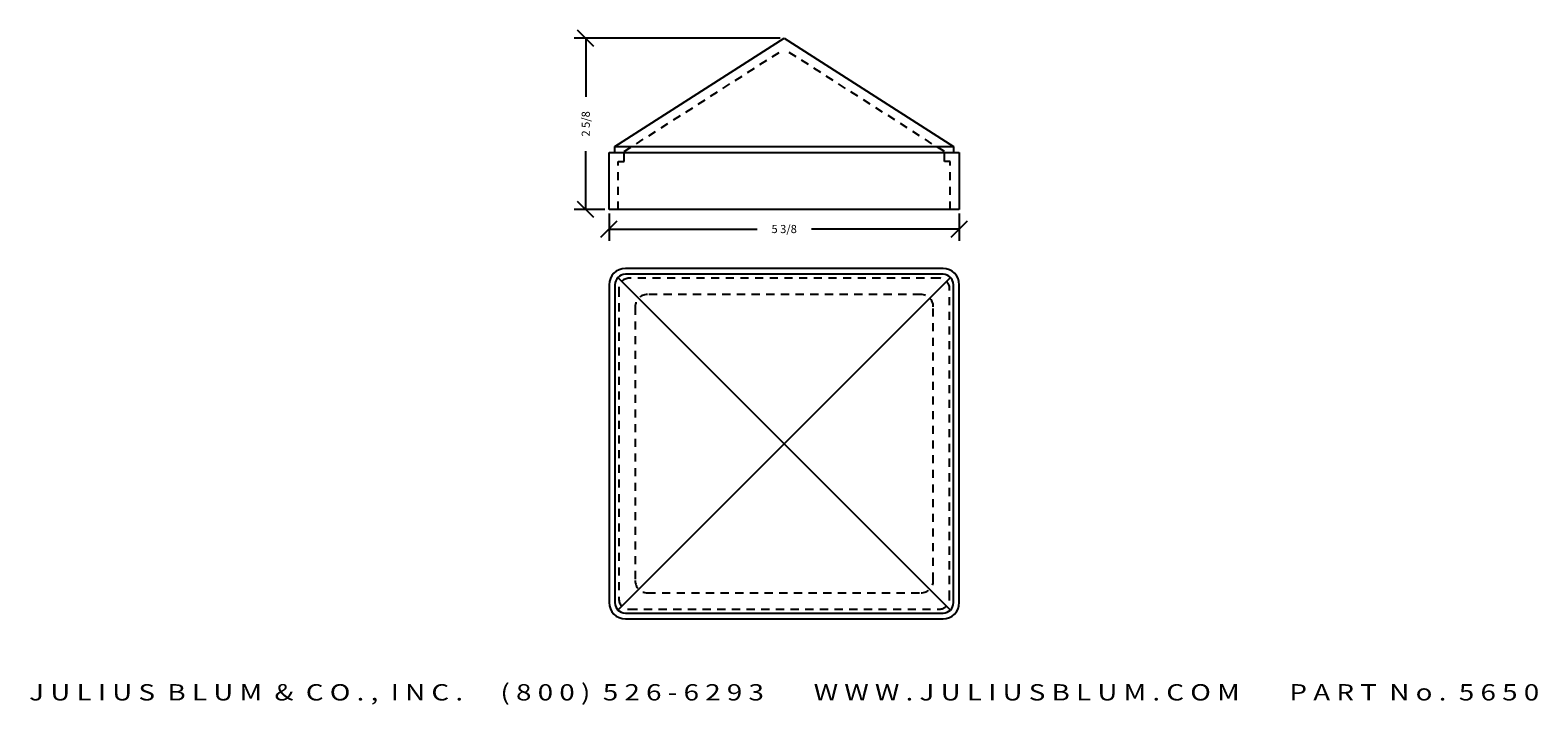
# Model space of a CAD drawing. Extents: x 3.7 to 26.9, y -6.5 to 3.8.
import ezdxf
from ezdxf.enums import TextEntityAlignment as Align

# ---------------------------------------------------------------- set-up
doc = ezdxf.new("R2010")
doc.units = 0
doc.header["$MEASUREMENT"] = 0
doc.linetypes.add('HIDDEN2', pattern=[0.1875, 0.125, -0.0625])
doc.layers.get('0').update_dxf_attribs({"linetype": 'CONTINUOUS'})
doc.layers.get('DEFPOINTS').update_dxf_attribs({"linetype": 'CONTINUOUS'})
for name, color, linetype in [('ADP1DETAIL', 7, 'CONTINUOUS'), ('ADP2DETAIL', 5, 'CONTINUOUS'), ('ADPDIM', 3, 'CONTINUOUS')]:
    doc.layers.add(name, color=color, linetype=linetype)
doc.styles.add('ARIAL_WIDE', font='ARIAL.TTF', dxfattribs={"width": 1.25})
doc.dimstyles.get("Standard").update_dxf_attribs({"dimtxt": 0.18, "dimasz": 0.18, "dimexe": 0.18, "dimexo": 0.0625, "dimgap": 0.09, "dimtad": 0, "dimtih": 1, "dimtoh": 1, "dimdec": 4, "dimzin": 0, "dimtxsty": 'STANDARD', "dimcen": 0.09, "dimazin": 3, "dimtfac": 1, "dimtdec": 4, "dimtofl": 0, "dimtmove": 0, "dimatfit": 3, "dimtolj": 1, "dimtzin": 0})

# ---------------------------------------------------------------- blocks, each defined once
blk = doc.blocks.new('*D1')
at = {"color": 0, "linetype": 'BYBLOCK'}
for p, q in [((12.616, 1.022), (12.616, 0.605)), ((17.991, 1.022), (17.991, 0.605)), ((12.491, 0.66), (12.741, 0.91)), ((12.616, 0.785), (14.887, 0.785)), ((17.991, 0.785), (15.72, 0.785)), ((17.866, 0.66), (18.116, 0.91))]:
    blk.add_line(p, q, dxfattribs=at)
at = {"layer": 'DEFPOINTS', "color": 0, "linetype": 'BYBLOCK'}
for p in [(12.616, 1.084), (17.991, 1.084), (17.991, 0.785)]:
    blk.add_point(p, dxfattribs=at)
at = {"color": 0, "linetype": 'BYBLOCK'}
blk.add_text('5 3/8', height=0.125, dxfattribs=at).set_placement((15.303, 0.785), align=Align.MIDDLE_CENTER)
blk = doc.blocks.new('*D0')
at = {"color": 0, "linetype": 'BYBLOCK'}
for p, q in [((15.241, 3.709), (12.078, 3.709)), ((12.383, 3.584), (12.133, 3.834)), ((12.258, 3.709), (12.258, 2.813)), ((12.258, 1.084), (12.258, 1.98)), ((12.383, 0.959), (12.133, 1.209)), ((12.553, 1.084), (12.078, 1.084))]:
    blk.add_line(p, q, dxfattribs=at)
at = {"layer": 'DEFPOINTS', "color": 0, "linetype": 'BYBLOCK'}
for p in [(12.258, 3.709), (15.303, 3.709), (12.616, 1.084)]:
    blk.add_point(p, dxfattribs=at)
at = {"color": 0, "linetype": 'BYBLOCK'}
blk.add_text('2 5/8', height=0.125, rotation=90, dxfattribs=at).set_placement((12.258, 2.397), align=Align.MIDDLE_CENTER)

msp = doc.modelspace()

# ---------------------------------------------------------------- linework, layer by layer
at = {"layer": 'ADP1DETAIL'}
for p, q in [((12.70593, 2.04901), (15.30343, 3.70901)), ((15.30343, 3.70901), (17.90093, 2.04901)), ((12.61593, 1.95901), (17.99093, 1.95901)), ((12.61593, 1.08401), (12.61593, 1.95901)), ((12.70593, 2.04901), (17.90093, 2.04901)), ((12.70593, 1.95901), (12.70593, 2.04901)), ((17.90093, 2.04901), (17.90093, 1.95901)), ((17.99093, 1.95901), (17.99093, 1.08401)), ((17.99093, 1.08401), (12.61593, 1.08401)), ((17.85407, 0.04363), (12.7528, -5.05764)), ((12.7528, 0.04363), (17.85407, -5.05764))]:
    msp.add_line(p, q, dxfattribs=at)
for points in [[(12.61593, -0.0695), (12.61593, -4.9445, 0.41421356), (12.86593, -5.1945), (17.74093, -5.1945, 0.41421356), (17.99093, -4.9445), (17.99093, -0.0695, 0.41421356), (17.74093, 0.1805), (12.86593, 0.1805, 0.41421356)], [(12.70593, -0.0695), (12.70593, -4.9445, 0.41421356), (12.86593, -5.1045), (17.74093, -5.1045, 0.41421356), (17.90093, -4.9445), (17.90093, -0.0695, 0.41421356), (17.74093, 0.0905), (12.86593, 0.0905, 0.41421356)]]:
    msp.add_lwpolyline(points, format="xyb", close=True, dxfattribs=at)
at = {"layer": 'ADP2DETAIL', "linetype": 'HIDDEN2'}
for p, q in [((12.84593, 1.97233), (15.30343, 3.54286)), ((17.76093, 1.97233), (15.30343, 3.54286)), ((12.84593, 1.81901), (12.84593, 1.97233)), ((17.76093, 1.81901), (17.76093, 1.97233)), ((12.75593, 1.08401), (12.75593, 1.81901)), ((12.75593, 1.81901), (12.84593, 1.81901)), ((17.85093, 1.81901), (17.76093, 1.81901)), ((17.85093, 1.08401), (17.85093, 1.81901))]:
    msp.add_line(p, q, dxfattribs=at)
for points in [[(12.76593, -0.1295), (12.76593, -4.8845, 0.41421356), (12.92593, -5.0445), (17.68093, -5.0445, 0.41421356), (17.84093, -4.8845), (17.84093, -0.1295, 0.41421356), (17.68093, 0.0305), (12.92593, 0.0305, 0.41421356)], [(13.01593, -0.407), (13.01593, -4.607, 0.41421356), (13.20343, -4.7945), (17.40343, -4.7945, 0.41421356), (17.59093, -4.607), (17.59093, -0.407, 0.41421356), (17.40343, -0.2195), (13.20343, -0.2195, 0.41421356)]]:
    msp.add_lwpolyline(points, format="xyb", close=True, dxfattribs=at)

# ---------------------------------------------------------------- texts
at = {"layer": 'ADPDIM', "style": 'ARIAL_WIDE', "width": 1.25}
msp.add_text('J U L I U S  B L U M  &  C O . ,  I N C .      ( 8 0 0 )  5 2 6 - 6 2 9 3        W W W . J U L I U S B L U M . C O M        P A R T  N o .  5 6 5 0', height=0.25, dxfattribs=at).set_placement((15.30343, -6.19454), align=Align.TOP_CENTER)

# ---------------------------------------------------------------- dimensions: what is measured, and where the dimension line sits
at = {"layer": 'ADPDIM'}
dim = msp.add_linear_dim(base=(12.25782, 3.70901), p1=(12.61593, 1.08401), p2=(15.30343, 3.70901), angle=90, dimstyle='Standard', dxfattribs=at)
dim.commit()
dim.dimension.update_dxf_attribs({"geometry": '*D0', "text_midpoint": (12.25782, 2.39651)})
dim = msp.add_linear_dim(base=(17.99093, 0.78548), p1=(12.61593, 1.08401), p2=(17.99093, 1.08401), dimstyle='Standard', dxfattribs=at)
dim.commit()
dim.dimension.update_dxf_attribs({"geometry": '*D1', "text_midpoint": (15.30343, 0.78548)})

doc.saveas('drawing.dxf')
